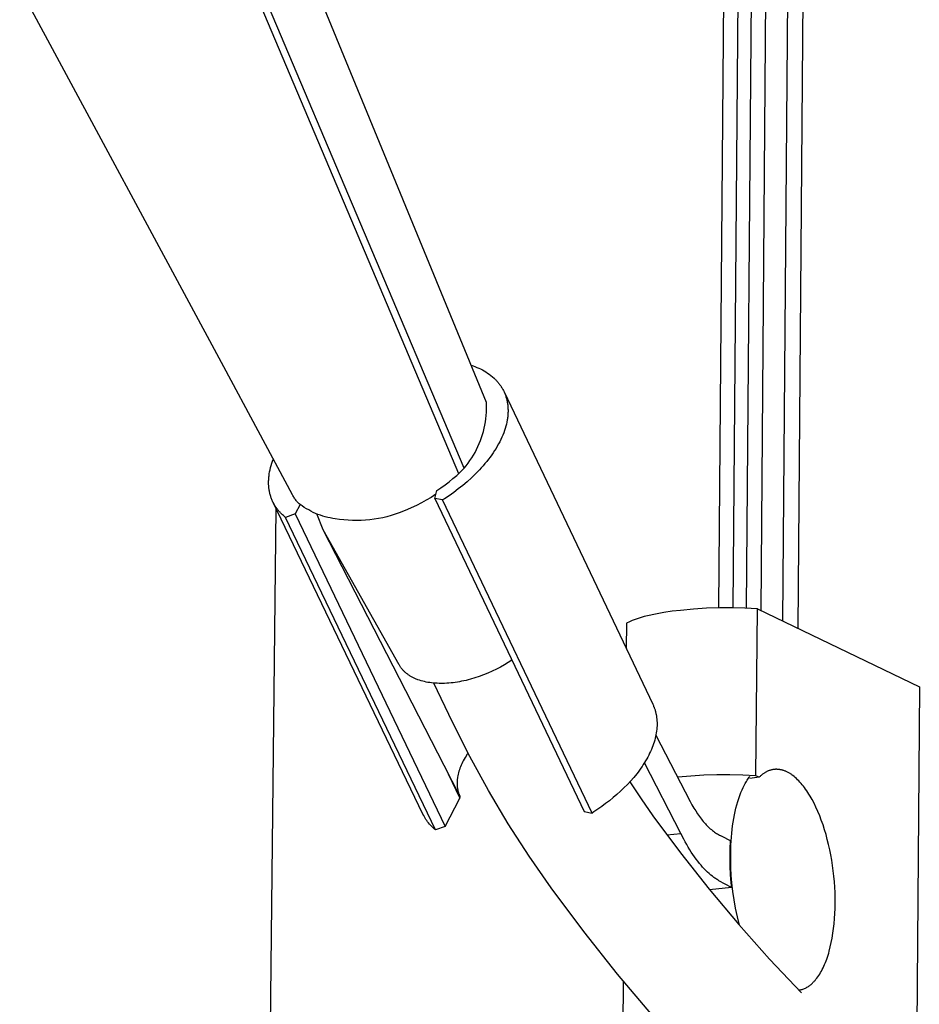
# Model space of a CAD drawing. Units: millimetres. Extents: x -873 to 780, y -1738 to 1860.
# Drawn here: x -521 to -416, y -1031 to -916 of the extents above; entities that cross this region are included whole.
import ezdxf

# ---------------------------------------------------------------- set-up
doc = ezdxf.new("R2010")
doc.units = ezdxf.units.MM
doc.header["$MEASUREMENT"] = 0
doc.layers.add('Default', color=7, linetype='Continuous', true_color=0x000000)

msp = doc.modelspace()

# ---------------------------------------------------------------- linework, layer by layer
at = {"layer": 'Default', "color": 7, "true_color": 0xffffff}
for p, q in [((-439.77, -984.7), (-434.04, -292.63)), ((-432.46, -293.83), (-438.12, -984.69)), ((-431.31, -333.75), (-436.59, -984.73)), ((-434.85, -985.01), (-429.65, -337.24)), ((-432.31, -986.23), (-427.18, -336.84)), ((-425.48, -338.11), (-430.56, -987.08)), ((-466.87, -960.73), (-492.19, -899.12)), ((-495.27, -909.57), (-470.11, -969.02)), ((-469.48, -968.41), (-494.7, -908.74)), ((-497.49, -956.57), (-521.3, -912.35)), ((-489.48, -971.49), (-497.49, -956.57)), ((-468.66, -956.39), (-468.43, -956.46)), ((-468.43, -956.46), (-468.21, -956.54)), ((-468.21, -956.54), (-467.99, -956.63)), ((-467.99, -956.63), (-467.77, -956.72)), ((-467.77, -956.72), (-467.55, -956.82)), ((-467.55, -956.82), (-467.34, -956.93)), ((-467.34, -956.93), (-467.14, -957.05)), ((-467.14, -957.05), (-466.93, -957.17)), ((-466.93, -957.17), (-466.73, -957.3)), ((-466.73, -957.3), (-466.54, -957.44)), ((-466.54, -957.44), (-466.35, -957.58)), ((-466.35, -957.58), (-466.16, -957.73)), ((-466.16, -957.73), (-465.98, -957.89)), ((-465.98, -957.89), (-465.91, -957.96)), ((-465.91, -957.96), (-465.84, -958.03)), ((-465.84, -958.03), (-465.77, -958.1)), ((-465.77, -958.1), (-465.71, -958.17)), ((-465.71, -958.17), (-465.64, -958.24)), ((-465.64, -958.24), (-465.57, -958.32)), ((-465.57, -958.32), (-465.51, -958.39)), ((-465.51, -958.39), (-465.45, -958.47)), ((-465.45, -958.47), (-465.38, -958.55)), ((-465.38, -958.55), (-465.33, -958.63)), ((-465.33, -958.63), (-465.27, -958.71)), ((-465.27, -958.71), (-465.21, -958.79)), ((-465.21, -958.79), (-465.15, -958.87)), ((-465.15, -958.87), (-465.1, -958.96)), ((-465.1, -958.96), (-465.05, -959.04)), ((-465.05, -959.04), (-465, -959.13)), ((-465, -959.13), (-464.95, -959.22)), ((-464.95, -959.22), (-464.9, -959.31)), ((-464.9, -959.31), (-464.86, -959.4)), ((-464.86, -959.4), (-464.81, -959.49)), ((-464.81, -959.49), (-447.47, -995.94)), ((-464.81, -959.49), (-464.77, -959.58)), ((-464.77, -959.58), (-464.73, -959.68)), ((-464.73, -959.68), (-464.69, -959.77)), ((-464.69, -959.77), (-464.66, -959.87)), ((-464.66, -959.87), (-464.62, -959.97)), ((-464.62, -959.97), (-464.59, -960.07)), ((-464.59, -960.07), (-464.56, -960.17)), ((-464.56, -960.17), (-464.53, -960.27)), ((-464.53, -960.27), (-464.51, -960.37)), ((-466.86, -961.11), (-466.87, -960.73)), ((-466.87, -961.87), (-466.86, -961.49)), ((-466.86, -961.49), (-466.86, -961.11)), ((-464.51, -960.37), (-464.48, -960.48)), ((-464.48, -960.48), (-464.46, -960.58)), ((-464.46, -960.58), (-464.44, -960.69)), ((-464.44, -960.69), (-464.42, -960.79)), ((-464.42, -960.79), (-464.4, -960.9)), ((-464.4, -960.9), (-464.39, -961.01)), ((-464.39, -961.01), (-464.38, -961.12)), ((-464.38, -961.12), (-464.37, -961.23)), ((-464.37, -961.23), (-464.36, -961.35)), ((-464.36, -961.35), (-464.36, -961.46)), ((-464.36, -961.46), (-464.35, -961.57)), ((-466.99, -962.99), (-466.94, -962.62)), ((-466.94, -962.62), (-466.9, -962.24)), ((-466.9, -962.24), (-466.87, -961.87)), ((-464.43, -962.64), (-464.45, -962.76)), ((-464.41, -962.52), (-464.43, -962.64)), ((-464.39, -962.4), (-464.41, -962.52)), ((-464.38, -962.28), (-464.39, -962.4)), ((-464.37, -962.16), (-464.38, -962.28)), ((-464.36, -962.04), (-464.37, -962.16)), ((-464.35, -961.8), (-464.36, -961.92)), ((-464.36, -961.92), (-464.36, -962.04)), ((-464.35, -961.57), (-464.35, -961.69)), ((-464.35, -961.69), (-464.35, -961.8)), ((-467.22, -964.1), (-467.13, -963.73)), ((-467.13, -963.73), (-467.05, -963.36)), ((-467.05, -963.36), (-466.99, -962.99)), ((-464.69, -963.76), (-464.77, -964.01)), ((-464.61, -963.51), (-464.69, -963.76)), ((-464.55, -963.26), (-464.61, -963.51)), ((-464.49, -963.01), (-464.55, -963.26)), ((-464.45, -962.76), (-464.49, -963.01)), ((-467.57, -965.18), (-467.44, -964.82)), ((-467.44, -964.82), (-467.32, -964.46)), ((-467.32, -964.46), (-467.22, -964.1)), ((-465.07, -964.79), (-465.19, -965.04)), ((-464.96, -964.53), (-465.07, -964.79)), ((-464.86, -964.27), (-464.96, -964.53)), ((-464.77, -964.01), (-464.86, -964.27)), ((-468.02, -966.21), (-467.86, -965.87)), ((-467.86, -965.87), (-467.71, -965.53)), ((-467.71, -965.53), (-467.57, -965.18)), ((-465.75, -966.08), (-465.92, -966.34)), ((-465.6, -965.82), (-465.75, -966.08)), ((-465.46, -965.56), (-465.6, -965.82)), ((-465.32, -965.3), (-465.46, -965.56)), ((-465.19, -965.04), (-465.32, -965.3)), ((-468.79, -967.51), (-468.58, -967.2)), ((-468.58, -967.2), (-468.39, -966.88)), ((-468.39, -966.88), (-468.2, -966.55)), ((-468.2, -966.55), (-468.02, -966.21)), ((-466.45, -967.11), (-466.64, -967.36)), ((-466.26, -966.85), (-466.45, -967.11)), ((-466.08, -966.6), (-466.26, -966.85)), ((-465.92, -966.34), (-466.08, -966.6)), ((-492.1, -968.57), (-492.04, -968.32)), ((-492.04, -968.32), (-491.97, -968.07)), ((-491.97, -968.07), (-491.89, -967.82)), ((-491.89, -967.82), (-491.8, -967.57)), ((-491.8, -967.57), (-491.71, -967.32)), ((-469.9, -968.83), (-469.48, -968.41)), ((-469.48, -968.41), (-469.24, -968.12)), ((-469.24, -968.12), (-469.01, -967.82)), ((-469.01, -967.82), (-468.79, -967.51)), ((-467.47, -968.35), (-467.69, -968.59)), ((-467.25, -968.11), (-467.47, -968.35)), ((-467.04, -967.86), (-467.25, -968.11)), ((-466.83, -967.61), (-467.04, -967.86)), ((-466.64, -967.36), (-466.83, -967.61)), ((-492.26, -969.64), (-492.25, -969.52)), ((-492.25, -969.52), (-492.24, -969.4)), ((-492.24, -969.4), (-492.22, -969.29)), ((-492.22, -969.29), (-492.21, -969.17)), ((-492.21, -969.17), (-492.19, -969.05)), ((-492.19, -969.05), (-492.15, -968.81)), ((-492.15, -968.81), (-492.1, -968.57)), ((-470.77, -969.61), (-470.33, -969.23)), ((-470.33, -969.23), (-469.9, -968.83)), ((-468.63, -969.53), (-469.13, -969.97)), ((-468.15, -969.07), (-468.63, -969.53)), ((-467.92, -968.83), (-468.15, -969.07)), ((-467.69, -968.59), (-467.92, -968.83)), ((-492.27, -969.87), (-492.26, -969.75)), ((-492.27, -969.98), (-492.27, -969.87)), ((-492.27, -970.1), (-492.27, -969.98)), ((-492.27, -970.21), (-492.27, -970.1)), ((-492.27, -970.32), (-492.27, -970.21)), ((-492.26, -970.43), (-492.27, -970.32)), ((-492.26, -969.75), (-492.26, -969.64)), ((-492.25, -970.54), (-492.26, -970.43)), ((-492.24, -970.65), (-492.25, -970.54)), ((-492.23, -970.76), (-492.24, -970.65)), ((-472.66, -971.01), (-472.17, -970.68)), ((-472.17, -970.68), (-471.69, -970.34)), ((-471.69, -970.34), (-471.23, -969.99)), ((-471.23, -969.99), (-470.77, -969.61)), ((-469.64, -970.4), (-470.16, -970.82)), ((-469.13, -969.97), (-469.64, -970.4)), ((-492.21, -970.86), (-492.23, -970.76)), ((-492.2, -970.97), (-492.21, -970.86)), ((-492.18, -971.07), (-492.2, -970.97)), ((-492.16, -971.18), (-492.18, -971.07)), ((-492.14, -971.28), (-492.16, -971.18)), ((-492.11, -971.38), (-492.14, -971.28)), ((-492.09, -971.48), (-492.11, -971.38)), ((-492.06, -971.58), (-492.09, -971.48)), ((-492.03, -971.68), (-492.06, -971.58)), ((-492, -971.78), (-492.03, -971.68)), ((-491.96, -971.87), (-492, -971.78)), ((-489.43, -971.59), (-489.48, -971.49)), ((-489.38, -971.69), (-489.43, -971.59)), ((-489.32, -971.78), (-489.38, -971.69)), ((-489.26, -971.88), (-489.32, -971.78)), ((-473.32, -971.8), (-473.88, -972.13)), ((-472.78, -971.44), (-473.32, -971.8)), ((-472.9, -971.93), (-472.66, -971.01)), ((-471.23, -971.6), (-471.78, -971.96)), ((-470.69, -971.22), (-471.23, -971.6)), ((-470.16, -970.82), (-470.69, -971.22)), ((-491.93, -971.97), (-491.96, -971.87)), ((-491.89, -972.06), (-491.93, -971.97)), ((-491.85, -972.15), (-491.89, -972.06)), ((-491.81, -972.24), (-491.85, -972.15)), ((-491.77, -972.34), (-491.81, -972.24)), ((-491.72, -972.42), (-491.77, -972.34)), ((-474.27, -1008.77), (-491.74, -972.39)), ((-491.68, -972.51), (-491.72, -972.42)), ((-491.63, -972.6), (-491.68, -972.51)), ((-491.58, -972.68), (-491.63, -972.6)), ((-491.53, -972.77), (-491.58, -972.68)), ((-491.48, -972.85), (-491.53, -972.77)), ((-491.42, -972.93), (-491.48, -972.85)), ((-491.37, -973.01), (-491.42, -972.93)), ((-489.2, -971.97), (-489.26, -971.88)), ((-489.14, -972.06), (-489.2, -971.97)), ((-488.61, -972.63), (-489.18, -973.73)), ((-489.07, -972.15), (-489.14, -972.06)), ((-489, -972.23), (-489.07, -972.15)), ((-488.93, -972.32), (-489, -972.23)), ((-488.85, -972.4), (-488.93, -972.32)), ((-488.77, -972.48), (-488.85, -972.4)), ((-488.69, -972.55), (-488.77, -972.48)), ((-488.61, -972.63), (-488.69, -972.55)), ((-488.37, -972.8), (-488.61, -972.63)), ((-488.12, -972.97), (-488.37, -972.8)), ((-487.86, -973.12), (-488.12, -972.97)), ((-475.04, -972.74), (-475.63, -973.01)), ((-474.46, -972.44), (-475.04, -972.74)), ((-473.88, -972.13), (-474.46, -972.44)), ((-472, -972.1), (-472.9, -971.93)), ((-472.9, -971.93), (-455.46, -1008.45)), ((-471.78, -971.96), (-472, -972.1)), ((-454.55, -1008.63), (-472, -972.1)), ((-493.37, -1155.8), (-491.4, -973.09)), ((-491.31, -973.09), (-491.37, -973.01)), ((-491.25, -973.17), (-491.31, -973.09)), ((-491.19, -973.25), (-491.25, -973.17)), ((-491.13, -973.32), (-491.19, -973.25)), ((-491.07, -973.4), (-491.13, -973.32)), ((-491, -973.47), (-491.07, -973.4)), ((-490.94, -973.54), (-491, -973.47)), ((-490.87, -973.61), (-490.94, -973.54)), ((-490.8, -973.68), (-490.87, -973.61)), ((-490.74, -973.75), (-490.8, -973.68)), ((-490.67, -973.82), (-490.74, -973.75)), ((-490.55, -973.93), (-490.67, -973.82)), ((-490.43, -974.03), (-490.55, -973.93)), ((-490.3, -974.13), (-490.43, -974.03)), ((-489.18, -973.73), (-490.3, -974.13)), ((-472.8, -1010.6), (-490.3, -974.13)), ((-489.18, -973.73), (-471.67, -1010.2)), ((-487.6, -973.27), (-487.86, -973.12)), ((-487.34, -973.41), (-487.6, -973.27)), ((-487.07, -973.55), (-487.34, -973.41)), ((-486.8, -973.67), (-487.07, -973.55)), ((-486.52, -973.78), (-486.8, -973.67)), ((-485.9, -975.57), (-486.66, -973.73)), ((-486.24, -973.88), (-486.52, -973.78)), ((-485.96, -973.98), (-486.24, -973.88)), ((-485.67, -974.06), (-485.96, -973.98)), ((-485.38, -974.14), (-485.67, -974.06)), ((-485.09, -974.2), (-485.38, -974.14)), ((-478.48, -974.05), (-478.97, -974.17)), ((-477.99, -973.92), (-478.48, -974.05)), ((-477.5, -973.77), (-477.99, -973.92)), ((-477.03, -973.6), (-477.5, -973.77)), ((-476.55, -973.42), (-477.03, -973.6)), ((-476.09, -973.23), (-476.55, -973.42)), ((-475.63, -973.01), (-476.09, -973.23)), ((-484.79, -974.26), (-485.09, -974.2)), ((-484.5, -974.3), (-484.79, -974.26)), ((-484, -974.37), (-484.5, -974.3)), ((-483.49, -974.43), (-484, -974.37)), ((-482.99, -974.47), (-483.49, -974.43)), ((-482.49, -974.49), (-482.99, -974.47)), ((-481.98, -974.5), (-482.49, -974.49)), ((-481.47, -974.49), (-481.98, -974.5)), ((-480.97, -974.46), (-481.47, -974.49)), ((-480.46, -974.41), (-480.97, -974.46)), ((-479.96, -974.34), (-480.46, -974.41)), ((-479.46, -974.26), (-479.96, -974.34)), ((-478.97, -974.17), (-479.46, -974.26)), ((-477.06, -991.33), (-485.9, -975.57)), ((-471.81, -1003.08), (-485.9, -975.57)), ((-448.1, -985.62), (-448.46, -985.71)), ((-447.14, -985.41), (-448.1, -985.62)), ((-446.19, -985.24), (-447.14, -985.41)), ((-445.22, -985.09), (-446.19, -985.24)), ((-444.25, -984.98), (-445.22, -985.09)), ((-442.73, -984.84), (-444.25, -984.98)), ((-441.2, -984.74), (-442.73, -984.84)), ((-439.66, -984.7), (-441.2, -984.74)), ((-438.2, -984.69), (-439.66, -984.7)), ((-436.74, -984.73), (-438.2, -984.69)), ((-435.28, -984.8), (-436.74, -984.73)), ((-435.44, -1004.28), (-435.28, -984.8)), ((-435.28, -984.8), (-416.39, -993.91)), ((-450.53, -986.48), (-450.56, -989.46)), ((-450.2, -986.32), (-450.53, -986.48)), ((-449.86, -986.17), (-450.2, -986.32)), ((-449.51, -986.04), (-449.86, -986.17)), ((-449.16, -985.92), (-449.51, -986.04)), ((-448.81, -985.81), (-449.16, -985.92)), ((-448.46, -985.71), (-448.81, -985.81)), ((-477.02, -991.39), (-477.06, -991.33)), ((-464.78, -991.35), (-465.24, -991.61)), ((-464.33, -991.08), (-464.78, -991.35)), ((-463.89, -990.8), (-464.33, -991.08)), ((-476.98, -991.46), (-477.02, -991.39)), ((-476.94, -991.53), (-476.98, -991.46)), ((-476.9, -991.59), (-476.94, -991.53)), ((-476.85, -991.65), (-476.9, -991.59)), ((-476.81, -991.71), (-476.85, -991.65)), ((-476.76, -991.78), (-476.81, -991.71)), ((-476.71, -991.84), (-476.76, -991.78)), ((-476.66, -991.9), (-476.71, -991.84)), ((-476.61, -991.95), (-476.66, -991.9)), ((-476.55, -992.01), (-476.61, -991.95)), ((-476.5, -992.07), (-476.55, -992.01)), ((-476.44, -992.12), (-476.5, -992.07)), ((-476.38, -992.18), (-476.44, -992.12)), ((-476.32, -992.23), (-476.38, -992.18)), ((-476.26, -992.28), (-476.32, -992.23)), ((-476.2, -992.33), (-476.26, -992.28)), ((-476.13, -992.39), (-476.2, -992.33)), ((-476.05, -992.44), (-476.13, -992.39)), ((-475.98, -992.49), (-476.05, -992.44)), ((-475.91, -992.54), (-475.98, -992.49)), ((-467.2, -992.51), (-467.72, -992.7)), ((-466.7, -992.31), (-467.2, -992.51)), ((-466.19, -992.09), (-466.7, -992.31)), ((-465.7, -991.85), (-466.19, -992.09)), ((-465.24, -991.61), (-465.7, -991.85)), ((-475.84, -992.59), (-475.91, -992.54)), ((-475.76, -992.64), (-475.84, -992.59)), ((-475.68, -992.69), (-475.76, -992.64)), ((-475.61, -992.73), (-475.68, -992.69)), ((-475.53, -992.77), (-475.61, -992.73)), ((-475.45, -992.81), (-475.53, -992.77)), ((-475.37, -992.85), (-475.45, -992.81)), ((-475.21, -992.93), (-475.37, -992.85)), ((-475.05, -993), (-475.21, -992.93)), ((-474.95, -993.04), (-475.05, -993)), ((-474.86, -993.07), (-474.95, -993.04)), ((-474.67, -993.14), (-474.86, -993.07)), ((-474.47, -993.2), (-474.67, -993.14)), ((-474.28, -993.25), (-474.47, -993.2)), ((-474.08, -993.3), (-474.28, -993.25)), ((-473.89, -993.34), (-474.08, -993.3)), ((-473.69, -993.38), (-473.89, -993.34)), ((-473.49, -993.41), (-473.69, -993.38)), ((-473.27, -993.44), (-473.49, -993.41)), ((-473.06, -993.46), (-473.27, -993.44)), ((-472.84, -993.48), (-473.06, -993.46)), ((-470.82, -998.01), (-473, -993.47)), ((-472.62, -993.49), (-472.84, -993.48)), ((-472.4, -993.5), (-472.62, -993.49)), ((-472.19, -993.5), (-472.4, -993.5)), ((-471.97, -993.5), (-472.19, -993.5)), ((-471.75, -993.5), (-471.97, -993.5)), ((-471.5, -993.48), (-471.75, -993.5)), ((-471.25, -993.47), (-471.5, -993.48)), ((-471, -993.44), (-471.25, -993.47)), ((-470.76, -993.42), (-471, -993.44)), ((-470.51, -993.38), (-470.76, -993.42)), ((-470.26, -993.35), (-470.51, -993.38)), ((-470.02, -993.31), (-470.26, -993.35)), ((-469.77, -993.26), (-470.02, -993.31)), ((-469.51, -993.21), (-469.77, -993.26)), ((-469.25, -993.15), (-469.51, -993.21)), ((-468.99, -993.08), (-469.25, -993.15)), ((-468.73, -993.02), (-468.99, -993.08)), ((-468.22, -992.87), (-468.73, -993.02)), ((-467.72, -992.7), (-468.22, -992.87)), ((-416.39, -993.91), (-416.74, -1042.86)), ((-447.47, -995.94), (-447.43, -996.02)), ((-447.43, -996.02), (-447.4, -996.1)), ((-447.4, -996.1), (-447.37, -996.18)), ((-447.37, -996.18), (-447.33, -996.26)), ((-447.33, -996.26), (-447.3, -996.35)), ((-447.3, -996.35), (-447.27, -996.43)), ((-447.27, -996.43), (-447.24, -996.51)), ((-447.24, -996.51), (-447.21, -996.6)), ((-447.21, -996.6), (-447.19, -996.68)), ((-447.19, -996.68), (-447.16, -996.77)), ((-447.16, -996.77), (-447.14, -996.86)), ((-447.14, -996.86), (-447.12, -996.95)), ((-447.12, -996.95), (-447.1, -997.03)), ((-447.1, -997.03), (-447.08, -997.12)), ((-447.08, -997.12), (-447.05, -997.31)), ((-468.79, -1002.04), (-470.82, -998.01)), ((-447.05, -997.31), (-447.02, -997.49)), ((-447.02, -997.49), (-447, -997.68)), ((-447, -997.68), (-446.99, -997.87)), ((-446.99, -997.87), (-446.98, -998.06)), ((-446.98, -998.06), (-446.98, -998.26)), ((-446.98, -998.26), (-446.98, -998.46)), ((-447.06, -999.28), (-447.1, -999.49)), ((-447.03, -999.07), (-447.06, -999.28)), ((-447.01, -998.86), (-447.03, -999.07)), ((-446.99, -998.66), (-447.01, -998.86)), ((-446.98, -998.46), (-446.99, -998.66)), ((-447.39, -1000.56), (-447.46, -1000.77)), ((-447.32, -1000.34), (-447.39, -1000.56)), ((-447.25, -1000.12), (-447.32, -1000.34)), ((-447.2, -999.91), (-447.25, -1000.12)), ((-447.15, -999.7), (-447.2, -999.91)), ((-447.1, -999.49), (-447.15, -999.7)), ((-447.11, -999.53), (-443.11, -1007.28)), ((-469.01, -1001.63), (-469.14, -1001.81)), ((-447.84, -1001.65), (-447.95, -1001.87)), ((-447.73, -1001.43), (-447.84, -1001.65)), ((-447.64, -1001.21), (-447.73, -1001.43)), ((-447.55, -1000.99), (-447.64, -1001.21)), ((-447.46, -1000.77), (-447.55, -1000.99)), ((-469.66, -1002.7), (-469.74, -1002.88)), ((-469.57, -1002.52), (-469.66, -1002.7)), ((-469.47, -1002.34), (-469.57, -1002.52)), ((-469.36, -1002.16), (-469.47, -1002.34)), ((-469.25, -1001.99), (-469.36, -1002.16)), ((-469.14, -1001.81), (-469.25, -1001.99)), ((-466.62, -1005.99), (-468.79, -1002.04)), ((-448.44, -1002.75), (-448.58, -1002.97)), ((-444.2, -1011), (-448.45, -1002.76)), ((-448.31, -1002.53), (-448.44, -1002.75)), ((-448.18, -1002.31), (-448.31, -1002.53)), ((-448.06, -1002.09), (-448.18, -1002.31)), ((-447.95, -1001.87), (-448.06, -1002.09)), ((-469.93, -1006.74), (-471.81, -1003.08)), ((-471.81, -1003.08), (-469.99, -1006.88)), ((-470.13, -1003.93), (-470.17, -1004.1)), ((-470.08, -1003.75), (-470.13, -1003.93)), ((-470.03, -1003.58), (-470.08, -1003.75)), ((-469.97, -1003.41), (-470.03, -1003.58)), ((-469.9, -1003.23), (-469.97, -1003.41)), ((-469.82, -1003.05), (-469.9, -1003.23)), ((-469.74, -1002.88), (-469.82, -1003.05)), ((-449.19, -1003.84), (-449.35, -1004.05)), ((-449.03, -1003.62), (-449.19, -1003.84)), ((-448.87, -1003.4), (-449.03, -1003.62)), ((-448.73, -1003.19), (-448.87, -1003.4)), ((-448.58, -1002.97), (-448.73, -1003.19)), ((-434.53, -1004.01), (-434.6, -1004.05)), ((-434.47, -1003.97), (-434.53, -1004.01)), ((-434.41, -1003.93), (-434.47, -1003.97)), ((-434.35, -1003.89), (-434.41, -1003.93)), ((-434.28, -1003.85), (-434.35, -1003.89)), ((-434.22, -1003.82), (-434.28, -1003.85)), ((-434.16, -1003.78), (-434.22, -1003.82)), ((-434.09, -1003.75), (-434.16, -1003.78)), ((-434.02, -1003.72), (-434.09, -1003.75)), ((-433.96, -1003.7), (-434.02, -1003.72)), ((-433.89, -1003.67), (-433.96, -1003.7)), ((-433.83, -1003.65), (-433.89, -1003.67)), ((-433.76, -1003.63), (-433.83, -1003.65)), ((-433.7, -1003.61), (-433.76, -1003.63)), ((-433.63, -1003.59), (-433.7, -1003.61)), ((-433.56, -1003.58), (-433.63, -1003.59)), ((-433.49, -1003.56), (-433.56, -1003.58)), ((-433.43, -1003.55), (-433.49, -1003.56)), ((-433.36, -1003.54), (-433.43, -1003.55)), ((-433.29, -1003.53), (-433.36, -1003.54)), ((-433.22, -1003.53), (-433.29, -1003.53)), ((-433.15, -1003.52), (-433.22, -1003.53)), ((-433.08, -1003.52), (-433.15, -1003.52)), ((-433.01, -1003.52), (-433.08, -1003.52)), ((-432.95, -1003.53), (-433.01, -1003.52)), ((-432.88, -1003.53), (-432.95, -1003.53)), ((-432.81, -1003.54), (-432.88, -1003.53)), ((-432.74, -1003.54), (-432.81, -1003.54)), ((-432.67, -1003.55), (-432.74, -1003.54)), ((-432.6, -1003.57), (-432.67, -1003.55)), ((-432.53, -1003.58), (-432.6, -1003.57)), ((-432.46, -1003.6), (-432.53, -1003.58)), ((-432.39, -1003.61), (-432.46, -1003.6)), ((-432.32, -1003.63), (-432.39, -1003.61)), ((-432.25, -1003.65), (-432.32, -1003.63)), ((-432.18, -1003.68), (-432.25, -1003.65)), ((-432.11, -1003.7), (-432.18, -1003.68)), ((-432.04, -1003.73), (-432.11, -1003.7)), ((-431.97, -1003.76), (-432.04, -1003.73)), ((-431.9, -1003.79), (-431.97, -1003.76)), ((-431.83, -1003.82), (-431.9, -1003.79)), ((-431.76, -1003.86), (-431.83, -1003.82)), ((-431.69, -1003.9), (-431.76, -1003.86)), ((-431.61, -1003.94), (-431.69, -1003.9)), ((-431.54, -1003.98), (-431.61, -1003.94)), ((-431.47, -1004.02), (-431.54, -1003.98)), ((-431.41, -1004.06), (-431.47, -1004.02)), ((-470.29, -1005), (-470.3, -1005.08)), ((-470.3, -1005.08), (-470.3, -1005.15)), ((-470.3, -1005.15), (-470.3, -1005.23)), ((-470.28, -1004.76), (-470.29, -1004.84)), ((-470.29, -1004.84), (-470.29, -1004.92)), ((-470.29, -1004.92), (-470.29, -1005)), ((-470.27, -1004.68), (-470.28, -1004.76)), ((-470.26, -1004.6), (-470.27, -1004.68)), ((-470.25, -1004.51), (-470.26, -1004.6)), ((-470.24, -1004.43), (-470.25, -1004.51)), ((-470.21, -1004.27), (-470.24, -1004.43)), ((-470.17, -1004.1), (-470.21, -1004.27)), ((-450.06, -1004.89), (-450.44, -1005.3)), ((-450.15, -1004.99), (-448.82, -1006.98)), ((-449.7, -1004.47), (-450.06, -1004.89)), ((-449.35, -1004.05), (-449.7, -1004.47)), ((-443.05, -1004.31), (-444.57, -1004.45)), ((-441.53, -1004.21), (-443.05, -1004.31)), ((-440.01, -1004.16), (-441.53, -1004.21)), ((-438.49, -1004.16), (-440.01, -1004.16)), ((-436.96, -1004.2), (-438.49, -1004.16)), ((-435.44, -1004.28), (-436.96, -1004.2)), ((-436.7, -1005.2), (-436.62, -1005.07)), ((-436.62, -1005.07), (-436.55, -1004.94)), ((-436.55, -1004.94), (-436.47, -1004.81)), ((-436.47, -1004.81), (-436.39, -1004.69)), ((-436.39, -1004.69), (-436.31, -1004.57)), ((-436.31, -1004.57), (-436.23, -1004.46)), ((-436.23, -1004.46), (-436.15, -1004.35)), ((-435.07, -1004.46), (-436.15, -1004.58)), ((-435.07, -1004.46), (-435.44, -1004.28)), ((-435.02, -1004.41), (-435.07, -1004.46)), ((-434.96, -1004.35), (-435.02, -1004.41)), ((-434.9, -1004.3), (-434.96, -1004.35)), ((-434.85, -1004.25), (-434.9, -1004.3)), ((-434.79, -1004.2), (-434.85, -1004.25)), ((-434.72, -1004.15), (-434.79, -1004.2)), ((-434.66, -1004.1), (-434.72, -1004.15)), ((-434.6, -1004.05), (-434.66, -1004.1)), ((-431.34, -1004.11), (-431.41, -1004.06)), ((-431.27, -1004.15), (-431.34, -1004.11)), ((-431.2, -1004.2), (-431.27, -1004.15)), ((-431.13, -1004.26), (-431.2, -1004.2)), ((-430.99, -1004.37), (-431.13, -1004.26)), ((-430.85, -1004.48), (-430.99, -1004.37)), ((-430.72, -1004.6), (-430.85, -1004.48)), ((-430.58, -1004.74), (-430.72, -1004.6)), ((-430.44, -1004.88), (-430.58, -1004.74)), ((-430.31, -1005.02), (-430.44, -1004.88)), ((-430.18, -1005.17), (-430.31, -1005.02)), ((-430.04, -1005.33), (-430.18, -1005.17)), ((-470.3, -1005.23), (-470.29, -1005.31)), ((-470.29, -1005.31), (-470.29, -1005.38)), ((-470.29, -1005.38), (-470.28, -1005.46)), ((-470.28, -1005.46), (-470.28, -1005.53)), ((-470.28, -1005.53), (-470.27, -1005.61)), ((-470.27, -1005.61), (-470.26, -1005.68)), ((-470.26, -1005.68), (-470.25, -1005.75)), ((-470.25, -1005.75), (-470.24, -1005.82)), ((-470.24, -1005.82), (-470.22, -1005.89)), ((-470.22, -1005.89), (-470.21, -1005.96)), ((-470.21, -1005.96), (-470.19, -1006.03)), ((-470.19, -1006.03), (-470.17, -1006.1)), ((-470.17, -1006.1), (-470.15, -1006.17)), ((-470.15, -1006.17), (-470.13, -1006.23)), ((-470.13, -1006.23), (-470.11, -1006.3)), ((-470.11, -1006.3), (-470.09, -1006.36)), ((-464.32, -1009.87), (-466.62, -1005.99)), ((-451.24, -1006.08), (-451.66, -1006.46)), ((-450.83, -1005.69), (-451.24, -1006.08)), ((-450.44, -1005.3), (-450.83, -1005.69)), ((-437.32, -1006.58), (-437.19, -1006.25)), ((-437.19, -1006.25), (-437.06, -1005.93)), ((-437.06, -1005.93), (-436.92, -1005.63)), ((-436.92, -1005.63), (-436.85, -1005.48)), ((-436.85, -1005.48), (-436.77, -1005.34)), ((-436.77, -1005.34), (-436.7, -1005.2)), ((-429.91, -1005.49), (-430.04, -1005.33)), ((-429.78, -1005.66), (-429.91, -1005.49)), ((-429.65, -1005.84), (-429.78, -1005.66)), ((-429.52, -1006.03), (-429.65, -1005.84)), ((-429.38, -1006.23), (-429.52, -1006.03)), ((-429.26, -1006.43), (-429.38, -1006.23)), ((-471.67, -1010.2), (-469.99, -1006.88)), ((-470.09, -1006.36), (-470.07, -1006.43)), ((-470.07, -1006.43), (-470.04, -1006.49)), ((-470.04, -1006.49), (-470.02, -1006.55)), ((-470.02, -1006.55), (-469.99, -1006.62)), ((-469.99, -1006.62), (-469.96, -1006.68)), ((-469.99, -1006.88), (-469.93, -1006.74)), ((-469.96, -1006.68), (-469.93, -1006.74)), ((-452.52, -1007.19), (-452.97, -1007.53)), ((-452.09, -1006.83), (-452.52, -1007.19)), ((-451.66, -1006.46), (-452.09, -1006.83)), ((-448.82, -1006.98), (-447.45, -1008.94)), ((-443.11, -1007.28), (-442.9, -1007.67)), ((-437.67, -1007.66), (-437.56, -1007.29)), ((-437.56, -1007.29), (-437.44, -1006.93)), ((-437.44, -1006.93), (-437.32, -1006.58)), ((-429.13, -1006.64), (-429.26, -1006.43)), ((-429.01, -1006.84), (-429.13, -1006.64)), ((-428.9, -1007.05), (-429.01, -1006.84)), ((-428.67, -1007.47), (-428.9, -1007.05)), ((-455.46, -1008.45), (-454.55, -1008.63)), ((-454.34, -1008.49), (-454.55, -1008.63)), ((-453.88, -1008.18), (-454.34, -1008.49)), ((-453.42, -1007.86), (-453.88, -1008.18)), ((-452.97, -1007.53), (-453.42, -1007.86)), ((-442.9, -1007.67), (-442.69, -1008.04)), ((-442.69, -1008.04), (-442.47, -1008.38)), ((-442.47, -1008.38), (-442.25, -1008.73)), ((-437.95, -1008.85), (-437.86, -1008.44)), ((-437.86, -1008.44), (-437.77, -1008.05)), ((-437.77, -1008.05), (-437.67, -1007.66)), ((-428.44, -1007.96), (-428.67, -1007.47)), ((-428.22, -1008.45), (-428.44, -1007.96)), ((-428.01, -1008.95), (-428.22, -1008.45)), ((-474.19, -1008.92), (-474.27, -1008.77)), ((-474.11, -1009.07), (-474.19, -1008.92)), ((-474.02, -1009.22), (-474.11, -1009.07)), ((-473.93, -1009.37), (-474.02, -1009.22)), ((-473.83, -1009.51), (-473.93, -1009.37)), ((-473.73, -1009.65), (-473.83, -1009.51)), ((-473.63, -1009.78), (-473.73, -1009.65)), ((-447.45, -1008.94), (-444.23, -1013.27)), ((-442.25, -1008.73), (-442.04, -1009.03)), ((-442.04, -1009.03), (-441.81, -1009.33)), ((-441.81, -1009.33), (-441.7, -1009.47)), ((-441.7, -1009.47), (-441.58, -1009.61)), ((-441.58, -1009.61), (-441.46, -1009.76)), ((-441.46, -1009.76), (-441.34, -1009.89)), ((-438.16, -1010.11), (-438.1, -1009.68)), ((-438.1, -1009.68), (-438.03, -1009.26)), ((-438.03, -1009.26), (-437.95, -1008.85)), ((-427.82, -1009.45), (-428.01, -1008.95)), ((-427.62, -1010.01), (-427.82, -1009.45)), ((-473.52, -1009.91), (-473.63, -1009.78)), ((-473.4, -1010.04), (-473.52, -1009.91)), ((-473.28, -1010.16), (-473.4, -1010.04)), ((-473.16, -1010.28), (-473.28, -1010.16)), ((-473.04, -1010.39), (-473.16, -1010.28)), ((-472.92, -1010.49), (-473.04, -1010.39)), ((-472.8, -1010.6), (-472.92, -1010.49)), ((-471.67, -1010.2), (-472.8, -1010.6)), ((-461.88, -1013.66), (-464.32, -1009.87)), ((-441.34, -1009.89), (-441.23, -1010.01)), ((-441.23, -1010.01), (-441.12, -1010.13)), ((-441.12, -1010.13), (-441, -1010.24)), ((-441, -1010.24), (-440.89, -1010.35)), ((-440.89, -1010.35), (-440.77, -1010.46)), ((-440.77, -1010.46), (-440.64, -1010.56)), ((-440.64, -1010.56), (-440.52, -1010.66)), ((-440.52, -1010.66), (-440.39, -1010.76)), ((-440.39, -1010.76), (-440.28, -1010.84)), ((-440.28, -1010.84), (-440.17, -1010.92)), ((-438.26, -1010.99), (-438.22, -1010.55)), ((-438.22, -1010.55), (-438.16, -1010.11)), ((-427.44, -1010.57), (-427.62, -1010.01)), ((-427.27, -1011.13), (-427.44, -1010.57)), ((-445.83, -1011.17), (-444.2, -1011)), ((-443.86, -1011.67), (-444.2, -1011)), ((-443.69, -1012), (-443.86, -1011.67)), ((-443.51, -1012.31), (-443.69, -1012)), ((-440.17, -1010.92), (-440.05, -1011)), ((-440.05, -1011), (-439.93, -1011.07)), ((-439.93, -1011.07), (-439.81, -1011.13)), ((-439.81, -1011.13), (-439.69, -1011.2)), ((-439.69, -1011.2), (-439.62, -1011.23)), ((-439.62, -1011.23), (-439.56, -1011.26)), ((-439.56, -1011.26), (-439.5, -1011.28)), ((-439.5, -1011.28), (-439.43, -1011.31)), ((-439.43, -1011.31), (-438.44, -1011.85)), ((-438.44, -1011.85), (-438.48, -1012.83)), ((-438.36, -1012.33), (-438.31, -1011.43)), ((-438.31, -1011.43), (-438.26, -1010.99)), ((-427.12, -1011.7), (-427.27, -1011.13)), ((-426.97, -1012.3), (-427.12, -1011.7)), ((-443.34, -1012.62), (-443.51, -1012.31)), ((-443.16, -1012.92), (-443.34, -1012.62)), ((-442.98, -1013.2), (-443.16, -1012.92)), ((-442.79, -1013.48), (-442.98, -1013.2)), ((-438.48, -1012.83), (-438.5, -1013.82)), ((-438.39, -1013.23), (-438.36, -1012.33)), ((-426.84, -1012.91), (-426.97, -1012.3)), ((-426.71, -1013.52), (-426.84, -1012.91)), ((-459.32, -1017.37), (-461.88, -1013.66)), ((-444.23, -1013.27), (-440.89, -1017.5)), ((-442.61, -1013.75), (-442.79, -1013.48)), ((-442.42, -1014.01), (-442.61, -1013.75)), ((-442.23, -1014.26), (-442.42, -1014.01)), ((-442.04, -1014.5), (-442.23, -1014.26)), ((-438.5, -1013.82), (-438.48, -1014.81)), ((-438.39, -1014.13), (-438.39, -1013.23)), ((-438.37, -1015.03), (-438.39, -1014.13)), ((-426.61, -1014.13), (-426.71, -1013.52)), ((-426.51, -1014.75), (-426.61, -1014.13)), ((-441.85, -1014.72), (-442.04, -1014.5)), ((-441.66, -1014.94), (-441.85, -1014.72)), ((-441.47, -1015.15), (-441.66, -1014.94)), ((-441.27, -1015.35), (-441.47, -1015.15)), ((-441.09, -1015.53), (-441.27, -1015.35)), ((-438.48, -1014.81), (-438.43, -1015.8)), ((-438.32, -1015.91), (-438.37, -1015.03)), ((-426.42, -1015.38), (-426.51, -1014.75)), ((-426.35, -1016.01), (-426.42, -1015.38)), ((-440.9, -1015.7), (-441.09, -1015.53)), ((-440.71, -1015.86), (-440.9, -1015.7)), ((-440.52, -1016.01), (-440.71, -1015.86)), ((-440.34, -1016.15), (-440.52, -1016.01)), ((-440.24, -1016.22), (-440.34, -1016.15)), ((-440.15, -1016.28), (-440.24, -1016.22)), ((-440.05, -1016.34), (-440.15, -1016.28)), ((-439.96, -1016.4), (-440.05, -1016.34)), ((-439.86, -1016.46), (-439.96, -1016.4)), ((-439.77, -1016.52), (-439.86, -1016.46)), ((-438.31, -1017.3), (-439.77, -1016.52)), ((-438.43, -1015.8), (-438.36, -1016.78)), ((-438.25, -1016.77), (-438.32, -1015.91)), ((-426.29, -1016.64), (-426.35, -1016.01)), ((-426.25, -1017.27), (-426.29, -1016.64)), ((-455.52, -1022.46), (-459.32, -1017.37)), ((-440.89, -1017.5), (-437.43, -1021.64)), ((-438.31, -1017.3), (-440.85, -1017.57)), ((-438.36, -1016.78), (-438.31, -1017.3)), ((-438.14, -1017.77), (-438.25, -1016.77)), ((-437.99, -1018.76), (-438.14, -1017.77)), ((-426.22, -1017.89), (-426.25, -1017.27)), ((-437.81, -1019.74), (-437.99, -1018.76)), ((-426.2, -1018.52), (-426.22, -1017.89)), ((-426.2, -1019.15), (-426.2, -1018.52)), ((-437.61, -1020.72), (-437.81, -1019.74)), ((-426.23, -1020.35), (-426.21, -1019.75)), ((-426.21, -1019.75), (-426.2, -1019.15)), ((-437.37, -1021.7), (-437.61, -1020.72)), ((-426.32, -1021.55), (-426.27, -1020.95)), ((-426.27, -1020.95), (-426.23, -1020.35)), ((-437.43, -1021.64), (-433.85, -1025.68)), ((-426.46, -1022.66), (-426.38, -1022.1)), ((-426.38, -1022.1), (-426.32, -1021.55)), ((-451.57, -1027.43), (-455.52, -1022.46)), ((-426.66, -1023.75), (-426.55, -1023.21)), ((-426.55, -1023.21), (-426.46, -1022.66)), ((-426.89, -1024.73), (-426.77, -1024.24)), ((-426.77, -1024.24), (-426.66, -1023.75)), ((-433.85, -1025.68), (-430.15, -1029.61)), ((-427.27, -1025.88), (-427.19, -1025.68)), ((-427.19, -1025.68), (-427.11, -1025.44)), ((-427.11, -1025.44), (-427.03, -1025.21)), ((-427.03, -1025.21), (-426.96, -1024.97)), ((-426.96, -1024.97), (-426.89, -1024.73)), ((-427.81, -1027.06), (-427.71, -1026.87)), ((-427.71, -1026.87), (-427.61, -1026.68)), ((-427.61, -1026.68), (-427.52, -1026.48)), ((-427.52, -1026.48), (-427.43, -1026.28)), ((-427.43, -1026.28), (-427.35, -1026.08)), ((-427.35, -1026.08), (-427.27, -1025.88)), ((-447.46, -1032.28), (-451.57, -1027.43)), ((-428.55, -1028.15), (-428.44, -1028.02)), ((-428.44, -1028.02), (-428.33, -1027.88)), ((-428.33, -1027.88), (-428.22, -1027.73)), ((-428.22, -1027.73), (-428.11, -1027.57)), ((-428.11, -1027.57), (-428.01, -1027.41)), ((-428.01, -1027.41), (-427.91, -1027.25)), ((-427.91, -1027.25), (-427.81, -1027.06)), ((-451.05, -1046.17), (-450.9, -1028.26)), ((-430.46, -1029.29), (-430.36, -1029.27)), ((-430.36, -1029.27), (-430.26, -1029.25)), ((-430.26, -1029.25), (-430.16, -1029.23)), ((-430.16, -1029.23), (-430.06, -1029.2)), ((-430.06, -1029.2), (-429.96, -1029.17)), ((-429.96, -1029.17), (-429.87, -1029.13)), ((-429.87, -1029.13), (-429.78, -1029.1)), ((-429.78, -1029.1), (-429.68, -1029.06)), ((-429.68, -1029.06), (-429.59, -1029.01)), ((-429.59, -1029.01), (-429.5, -1028.96)), ((-429.5, -1028.96), (-429.41, -1028.91)), ((-429.41, -1028.91), (-429.33, -1028.86)), ((-429.33, -1028.86), (-429.24, -1028.8)), ((-429.24, -1028.8), (-429.16, -1028.74)), ((-429.16, -1028.74), (-429.08, -1028.68)), ((-429.08, -1028.68), (-429.01, -1028.62)), ((-429.01, -1028.62), (-428.93, -1028.55)), ((-428.93, -1028.55), (-428.86, -1028.48)), ((-428.86, -1028.48), (-428.79, -1028.41)), ((-428.79, -1028.41), (-428.73, -1028.34)), ((-428.73, -1028.34), (-428.67, -1028.28)), ((-428.67, -1028.28), (-428.61, -1028.22)), ((-428.61, -1028.22), (-428.55, -1028.15))]:
    msp.add_line(p, q, dxfattribs=at)

doc.saveas('drawing.dxf')
